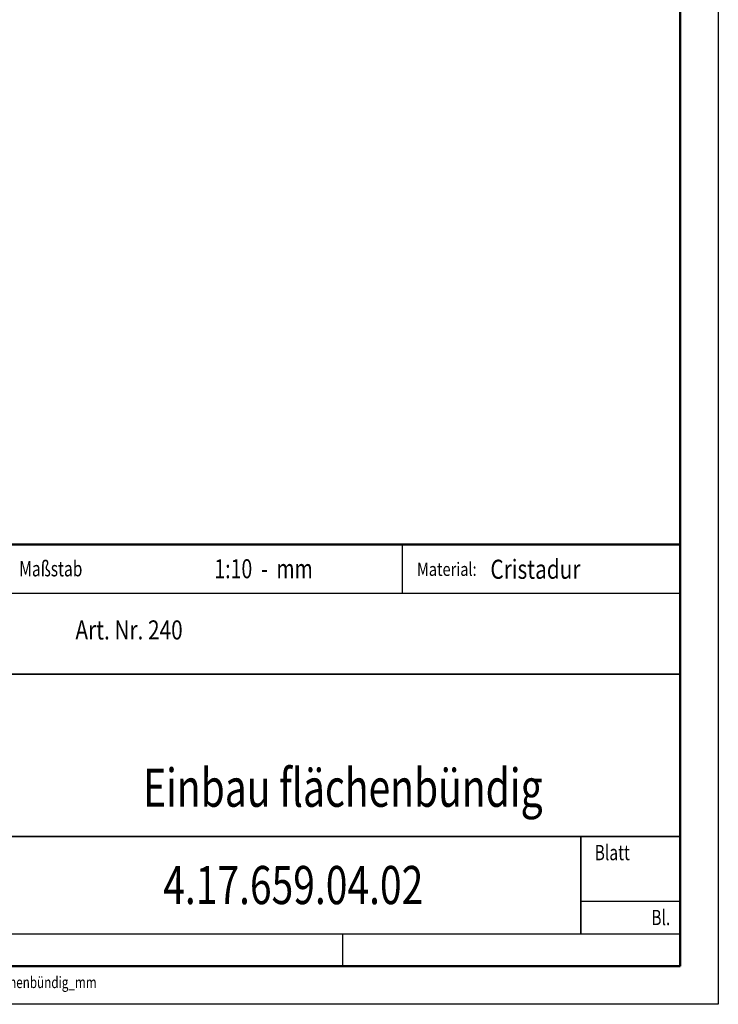
# Model space of a CAD drawing. Units: millimetres. Extents: x 0 to 2100, y 0 to 2970.
# Drawn here: x 1184 to 2100, y 0 to 1290 of the extents above; entities that cross this region are included whole.
import ezdxf
from ezdxf.enums import TextEntityAlignment as Align

# ---------------------------------------------------------------- set-up
doc = ezdxf.new("R2010")
doc.units = ezdxf.units.MM
doc.header["$LTSCALE"] = 10
for name, color, linetype in [('LC-001-111-----0', 253, 'ByBlock'), ('LC-004-230-ZVN-0', 2, 'ByBlock'), ('LC-005-004-----0', 7, 'ByBlock')]:
    doc.layers.add(name, color=color, linetype=linetype)
doc.styles.add('LCTX0-400-0-0pDIN-Schrift', font='TXT', dxfattribs={"width": 0.8})

# ---------------------------------------------------------------- blocks, each defined once
blk = doc.blocks.new('SYM1')
at = {"layer": 'LC-001-111-----0', "color": 253, "lineweight": 25}
for p, q in [((2100, 2970), (2100, 0)), ((1686, 538.75), (1686, 602.5)), ((1166, 538.75), (2050, 538.75)), ((1920, 135), (2050, 135)), ((178, 92.5), (2050, 92.5)), ((1608, 50), (1608, 92.5)), ((2100, 0), (0, 0))]:
    blk.add_line(p, q, dxfattribs=at)
at = {"layer": 'LC-001-111-----0', "color": 253, "lineweight": 50}
for p, q in [((2050, 50), (2050, 2920)), ((178, 602.5), (2050, 602.5)), ((178, 50), (2050, 50))]:
    blk.add_line(p, q, dxfattribs=at)
at = {"layer": 'LC-001-111-----0', "color": 253, "lineweight": 35}
for p, q in [((178, 432.5), (2050, 432.5)), ((724, 220), (2050, 220)), ((1920, 92.5), (1920, 220))]:
    blk.add_line(p, q, dxfattribs=at)
at = {"layer": 'LC-001-111-----0', "color": 253, "lineweight": 20, "style": 'LCTX0-400-0-0pDIN-Schrift', "width": 0.75}
for s, p in [('Maßstab', (1183.923077, 560.625)), ('Blatt', (1937.923077, 188.75))]:
    blk.add_text(s, height=20, dxfattribs=at).set_placement(p)
at = {"layer": 'LC-001-111-----0', "color": 7, "lineweight": 25, "style": 'LCTX0-400-0-0pDIN-Schrift', "width": 0.75}
blk.add_text('1:10  -  mm', height=25, dxfattribs=at).set_placement((1504, 558.125), align=Align.CENTER)
at = {"layer": 'LC-001-111-----0', "color": 7, "lineweight": 50, "style": 'LCTX0-400-0-0pDIN-Schrift', "width": 0.75}
for s, p in [('Einbau flächenbündig', (1608, 258.75)), ('4.17.659.04.02', (1543, 131.25))]:
    blk.add_text(s, height=50, dxfattribs=at).set_placement(p, align=Align.CENTER)
at = {"layer": 'LC-001-111-----0', "color": 253, "lineweight": 20, "style": 'LCTX0-400-0-0pDIN-Schrift', "width": 0.75}
blk.add_text('Bl.', height=20, dxfattribs=at).set_placement((2037.076923, 103.75), align=Align.RIGHT)
at = {"layer": 'LC-001-111-----0', "color": 1, "lineweight": 15, "style": 'LCTX0-400-0-0pDIN-Schrift', "width": 0.75}
blk.add_text('Signus-D100-Flächenbündig_mm', height=15, dxfattribs=at).set_placement((1166, 21.25), align=Align.CENTER)

msp = doc.modelspace()

# ---------------------------------------------------------------- block references
at = {"layer": 'LC-004-230-ZVN-0', "color": 7, "lineweight": 25}
msp.add_blockref('SYM1', (0, 0), dxfattribs=at)

# ---------------------------------------------------------------- texts
at = {"layer": 'LC-005-004-----0', "color": 7, "lineweight": 25, "style": 'LCTX0-400-0-0pDIN-Schrift', "width": 0.8}
for s, p in [('Cristadur', (1801.335838, 557.471443)), ('Art. Nr. 240', (1257.518666, 477.939631))]:
    msp.add_text(s, height=25, dxfattribs=at).set_placement(p)
at = {"layer": 'LC-005-004-----0', "color": 7, "lineweight": 18, "style": 'LCTX0-400-0-0pDIN-Schrift', "width": 0.8}
msp.add_text('Material: ', height=17.5, dxfattribs=at).set_placement((1705.120817, 561.221442))

doc.saveas('drawing.dxf')
